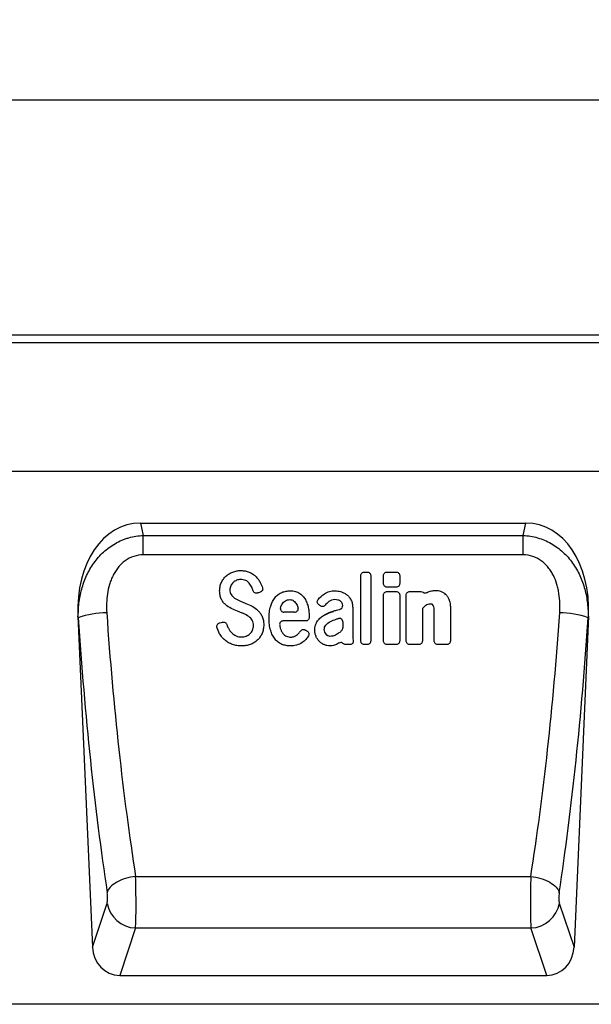
# Model space of a CAD drawing. Units: millimetres. Extents: x -675 to 1116, y -341 to 819.
# Drawn here: x 639 to 798, y 546 to 819 of the extents above; entities that cross this region are included whole.
import ezdxf

# ---------------------------------------------------------------- set-up
doc = ezdxf.new("R2010")
doc.units = ezdxf.units.MM
doc.layers.add('132444', color=7, linetype='Continuous')
doc.layers.add('DIMENSION', color=3, linetype='Continuous', lineweight=25)
doc.styles.add('SLDTEXTSTYLE0', font='TXT', dxfattribs={"width": 0.605})
doc.dimstyles.new('SLDDIMSTYLE0', dxfattribs={"dimtxt": 17.5, "dimasz": 12.5, "dimexe": 0, "dimexo": 0.0625, "dimgap": 4.375, "dimtad": 1, "dimrnd": 1e-09, "dimzin": 12, "dimdsep": 46, "dimtxsty": 'SLDTEXTSTYLE0', "dimsah": 1, "dimcen": 0.09, "dimadec": 0, "dimazin": 3, "dimtfac": 1, "dimtofl": 0, "dimtmove": 0, "dimatfit": 3, "dimfxl": 0, "dimfrac": 2, "dimtolj": 1, "dimtzin": 12, "dimarcsym": 0})

# ---------------------------------------------------------------- blocks, each defined once
blk = doc.blocks.new('*D36')
at = {"layer": 'Defpoints', "color": 0}
for p in [(990.3, 796.34), (-9.7, 706.34), (990.3, 706.34)]:
    blk.add_point(p, dxfattribs=at)
at = {"layer": 'DIMENSION', "color": 0, "lineweight": -2}
for p, q in [((-9.7, 706.4), (-9.7, 796.34)), ((2.8, 796.34), (977.8, 796.34)), ((990.3, 706.4), (990.3, 796.34))]:
    blk.add_line(p, q, dxfattribs=at)
at = {"layer": 'DIMENSION', "color": 0}
for points in [[(2.8, 798.42), (2.8, 794.26), (-9.7, 796.34)], [(977.8, 798.42), (977.8, 794.26), (990.3, 796.34)]]:
    blk.add_solid(points, dxfattribs=at)
at = {"layer": 'DIMENSION', "color": 0, "insert": (490.3, 818.21), "char_height": 17.5, "attachment_point": 2, "style": 'SLDTEXTSTYLE0'}
blk.add_mtext('\\A1;1000', dxfattribs=at)
blk = doc.blocks.new('1038066-M_002_Front_view')
for p, q in [((1000, 0), (0, 0)), ((1000, -2.12), (0, -2.12)), ((956.68, -37.75), (43.32, -37.75)), ((956.68, -37.75), (43.32, -37.75)), ((682.64, -52), (789.26, -52)), ((682.64, -52), (683.38, -55.39)), ((788.52, -55.39), (789.26, -52)), ((683.38, -60.76), (683.38, -55.39)), ((683.38, -55.39), (788.52, -55.39)), ((788.52, -60.76), (788.52, -55.39)), ((788.52, -60.76), (683.38, -60.76)), ((744.57, -65.5), (745.33, -65.5)), ((750.87, -65.51), (753.36, -65.51)), ((753.4, -69.68), (750.83, -69.68)), ((750.87, -70.88), (753.35, -70.88)), ((757.14, -70.88), (760.18, -70.88)), ((766.86, -71.72), (766.99, -71.58)), ((665.31, -77.67), (669.3, -169.16)), ((665.41, -78.13), (665.31, -77.67)), ((725.24, -76.59), (722.32, -76.59)), ((806.59, -77.67), (802.6, -169.16)), ((806.59, -77.67), (806.49, -78.13)), ((728.35, -79.03), (722.05, -79.03)), ((740.59, -85.53), (739.3, -85.53)), ((745.4, -85.53), (744.5, -85.53)), ((753.42, -85.53), (750.8, -85.53)), ((759.69, -85.53), (757.07, -85.53)), ((767.45, -85.53), (764.82, -85.53)), ((681.27, -149.64), (790.63, -149.64)), ((669.3, -169.16), (673.38, -157)), ((798.52, -157), (802.6, -169.16)), ((681.25, -163.9), (676.86, -177)), ((681.25, -163.9), (790.65, -163.9)), ((795.04, -177), (790.65, -163.9)), ((676.86, -177), (795.04, -177)), ((845.23, -185), (15.5, -185))]:
    blk.add_line(p, q)
at = {"flags": 128}
for points in [[(704.52, -79.55), (704.54, -79.54), (705.03, -79.43), (705.32, -79.36)], [(681.27, -149.64), (680.56, -149.74), (679.85, -149.86), (679.15, -150.03), (678.47, -150.22), (677.81, -150.44), (677.18, -150.69), (676.59, -150.96), (676.03, -151.26), (675.51, -151.57), (675.05, -151.91), (674.63, -152.26), (674.26, -152.62), (673.96, -153), (673.71, -153.38), (673.53, -153.76), (673.4, -154.14)], [(790.63, -149.64), (791.34, -149.74), (792.05, -149.86), (792.75, -150.03), (793.43, -150.22), (794.09, -150.44), (794.72, -150.69), (795.31, -150.96), (795.87, -151.26), (796.39, -151.57), (796.85, -151.91), (797.27, -152.26), (797.64, -152.62), (797.94, -153), (798.19, -153.38), (798.37, -153.76), (798.5, -154.14)]]:
    blk.add_lwpolyline(points, dxfattribs=at)
for centre, radius, start, end in [((673.13, -99.85), 23.05, 89.6246, 109.5701), ((798.77, -99.85), 23.05, 70.4299, 90.3754), ((681.54, -155.63), 8.28, 189.5268, 267.939), ((790.36, -155.63), 8.28, 272.061, 350.4732)]:
    blk.add_arc(centre, radius, start, end)
for centre, major_axis, ratio, start_param, end_param in [((685.75, -80.28), (-6.15, 27.96), 0.698691, 6.130561, 7.608812), ((786.15, -80.28), (6.15, 27.96), 0.698691, 4.957559, 6.43581), ((697.93, -54.49), (-8.63, 191.58), 0.176148, 1.68658, 2.109905), ((705.8, -54.14), (-8.66, 183.58), 0.183791, 1.685851, 2.109175), ((766.1, -54.14), (8.66, 183.58), 0.183791, 4.17401, 4.597335), ((773.97, -54.49), (8.63, 191.58), 0.176148, 4.17328, 4.596605), ((681.02, -154.84), (-0.09, 10), 0.035296, 3.577616, 5.259127), ((790.88, -154.84), (0.09, 10), 0.035296, 1.024059, 2.705569), ((673.15, -155.18), (-0.09, 2), 0.176148, 3.569988, 5.251498), ((798.75, -155.18), (0.09, 2), 0.176148, 1.031688, 2.713198), ((677.39, -168.17), (2.83, 8.45), 0.897368, 1.97524, 3.43348), ((794.51, -168.17), (-2.83, 8.45), 0.897368, 2.849706, 4.307946)]:
    blk.add_ellipse(centre, major_axis=major_axis, ratio=ratio, start_param=start_param, end_param=end_param)
for points, knots in [([(665.41, -78.13), (665.38, -76.79), (665.44, -75.46), (665.75, -72.83), (665.99, -71.53), (666.51, -69.61), (666.71, -68.97), (667.17, -67.71), (667.43, -67.08), (668.28, -65.25), (668.94, -64.1), (670.12, -62.46), (670.54, -61.93), (671.43, -60.92), (671.9, -60.44), (672.89, -59.54), (673.41, -59.11), (674.5, -58.32), (675.07, -57.95), (676.24, -57.28), (676.85, -56.98), (677.78, -56.59), (678.09, -56.46), (678.73, -56.24), (679.06, -56.13), (680.69, -55.66), (682.02, -55.45), (683.38, -55.39)], [0, 0, 0, 0, 0.125, 0.125, 0.25, 0.25, 0.3125, 0.3125, 0.375, 0.375, 0.5, 0.5, 0.5625, 0.5625, 0.625, 0.625, 0.6875, 0.6875, 0.75, 0.75, 0.8125, 0.8125, 0.84375, 0.84375, 0.875, 0.875, 1, 1, 1, 1]), ([(788.52, -55.39), (789.88, -55.45), (791.21, -55.66), (793.17, -56.23), (793.81, -56.46), (795.06, -56.98), (795.66, -57.28), (796.84, -57.95), (797.41, -58.32), (798.5, -59.12), (799.02, -59.54), (800.01, -60.45), (800.48, -60.93), (801.37, -61.94), (801.79, -62.47), (802.96, -64.11), (803.63, -65.26), (804.47, -67.08), (804.72, -67.7), (805.18, -68.96), (805.38, -69.6), (805.91, -71.52), (806.15, -72.83), (806.46, -75.46), (806.52, -76.79), (806.49, -78.13)], [0, 0, 0, 0, 0.125, 0.125, 0.1875, 0.1875, 0.25, 0.25, 0.3125, 0.3125, 0.375, 0.375, 0.4375, 0.4375, 0.5, 0.5, 0.625, 0.625, 0.6875, 0.6875, 0.75, 0.75, 0.875, 0.875, 1, 1, 1, 1]), ([(683.38, -60.76), (682.48, -60.76), (681.6, -60.89), (679.89, -61.46), (679.1, -61.87), (678, -62.66), (677.66, -62.95), (677.02, -63.56), (676.72, -63.89), (676.16, -64.59), (675.9, -64.95), (675.42, -65.71), (675.21, -66.1), (674.81, -66.89), (674.63, -67.3), (674.31, -68.13), (674.17, -68.55), (673.78, -69.83), (673.6, -70.69), (673.21, -73.28), (673.16, -75.03), (673.28, -76.8)], [0, 0, 0, 0, 0.125, 0.125, 0.25, 0.25, 0.3125, 0.3125, 0.375, 0.375, 0.4375, 0.4375, 0.5, 0.5, 0.5625, 0.5625, 0.625, 0.625, 0.75, 0.75, 1, 1, 1, 1]), ([(798.62, -76.8), (798.68, -75.92), (798.7, -75.04), (798.64, -73.28), (798.56, -72.41), (798.36, -71.1), (798.28, -70.67), (798.09, -69.8), (797.98, -69.37), (797.6, -68.09), (797.28, -67.27), (796.69, -66.08), (796.47, -65.7), (795.99, -64.94), (795.73, -64.58), (795.17, -63.88), (794.87, -63.56), (794.39, -63.1), (794.23, -62.95), (793.88, -62.66), (793.71, -62.52), (793.16, -62.13), (792.78, -61.89), (792.19, -61.59), (791.99, -61.49), (791.57, -61.32), (791.36, -61.24), (790.3, -60.89), (789.42, -60.76), (788.52, -60.76)], [0, 0, 0, 0, 0.125, 0.125, 0.25, 0.25, 0.3125, 0.3125, 0.375, 0.375, 0.5, 0.5, 0.5625, 0.5625, 0.625, 0.625, 0.6875, 0.6875, 0.71875, 0.71875, 0.75, 0.75, 0.8125, 0.8125, 0.84375, 0.84375, 0.875, 0.875, 1, 1, 1, 1]), ([(708.16, -65.5), (708.52, -65.36), (708.9, -65.26), (709.68, -65.13), (710.07, -65.1), (710.46, -65.1)], [0, 0, 0, 0, 0.5, 0.5, 1, 1, 1, 1]), ([(710.46, -65.1), (710.84, -65.1), (711.22, -65.14), (711.97, -65.28), (712.34, -65.38), (712.69, -65.53)], [0, 0, 0, 0, 0.5, 0.5, 1, 1, 1, 1]), ([(704.99, -68.43), (705.14, -68.09), (705.33, -67.77), (705.76, -67.17), (706, -66.89), (706.27, -66.64)], [0, 0, 0, 0, 0.5, 0.5, 1, 1, 1, 1]), ([(706.27, -66.64), (706.54, -66.39), (706.84, -66.17), (707.48, -65.79), (707.81, -65.63), (708.16, -65.5)], [0, 0, 0, 0, 0.5, 0.5, 1, 1, 1, 1]), ([(711.73, -67.84), (711.51, -67.73), (711.28, -67.67), (710.81, -67.58), (710.57, -67.57), (710.33, -67.57)], [0, 0, 0, 0, 0.5, 0.5, 1, 1, 1, 1]), ([(712.7, -68.58), (712.57, -68.43), (712.42, -68.28), (712.09, -68.03), (711.92, -67.92), (711.73, -67.84)], [0, 0, 0, 0, 0.5, 0.5, 1, 1, 1, 1]), ([(712.69, -65.53), (713.02, -65.67), (713.33, -65.83), (713.93, -66.22), (714.21, -66.44), (714.46, -66.68)], [0, 0, 0, 0, 0.5, 0.5, 1, 1, 1, 1]), ([(714.46, -66.68), (714.72, -66.93), (714.96, -67.2), (715.39, -67.77), (715.58, -68.07), (715.75, -68.38)], [0, 0, 0, 0, 0.5, 0.5, 1, 1, 1, 1]), ([(743.58, -66.47), (743.58, -66.34), (743.61, -66.21), (743.71, -65.97), (743.78, -65.87), (743.96, -65.69), (744.07, -65.62), (744.31, -65.52), (744.44, -65.5), (744.57, -65.5)], [0, 0, 0, 0, 0.25, 0.25, 0.5, 0.5, 0.75, 0.75, 1, 1, 1, 1]), ([(745.33, -65.5), (745.46, -65.5), (745.59, -65.52), (745.83, -65.62), (745.94, -65.69), (746.12, -65.87), (746.19, -65.97), (746.29, -66.21), (746.32, -66.34), (746.32, -66.47)], [0, 0, 0, 0, 0.25, 0.25, 0.5, 0.5, 0.75, 0.75, 1, 1, 1, 1]), ([(749.88, -66.48), (749.88, -66.35), (749.91, -66.22), (750.01, -65.99), (750.08, -65.88), (750.26, -65.7), (750.37, -65.63), (750.61, -65.54), (750.74, -65.51), (750.87, -65.51)], [0, 0, 0, 0, 0.25, 0.25, 0.5, 0.5, 0.75, 0.75, 1, 1, 1, 1]), ([(749.88, -68.71), (749.88, -68.62), (749.88, -68.53), (749.88, -68.44), (749.88, -68.03), (749.88, -67.62), (749.88, -67.21), (749.88, -66.97), (749.88, -66.72), (749.88, -66.48)], [0.00097008, 0.00097008, 0.00097008, 0.00097008, 0.001238655, 0.001238655, 0.001238655, 0.00247731, 0.00247731, 0.00247731, 0.003208345, 0.003208345, 0.003208345, 0.003208345]), ([(753.36, -65.51), (753.49, -65.51), (753.62, -65.54), (753.85, -65.63), (753.96, -65.7), (754.15, -65.88), (754.22, -65.99), (754.32, -66.22), (754.34, -66.35), (754.34, -66.48)], [0, 0, 0, 0, 0.25, 0.25, 0.5, 0.5, 0.75, 0.75, 1, 1, 1, 1]), ([(754.34, -66.48), (754.34, -66.57), (754.34, -66.66), (754.34, -66.75), (754.34, -67.16), (754.34, -67.57), (754.34, -67.99), (754.34, -68.23), (754.34, -68.47), (754.34, -68.71)], [0.000968471, 0.000968471, 0.000968471, 0.000968471, 0.001238655, 0.001238655, 0.001238655, 0.00247731, 0.00247731, 0.00247731, 0.003206736, 0.003206736, 0.003206736, 0.003206736]), ([(704.52, -70.74), (704.52, -70.35), (704.56, -69.95), (704.71, -69.17), (704.83, -68.79), (704.99, -68.43)], [0, 0, 0, 0, 0.5, 0.5, 1, 1, 1, 1]), ([(704.97, -72.96), (704.8, -72.62), (704.69, -72.25), (704.55, -71.5), (704.52, -71.13), (704.52, -70.74)], [0, 0, 0, 0, 0.5, 0.5, 1, 1, 1, 1]), ([(707.6, -69.32), (707.52, -69.5), (707.46, -69.68), (707.37, -70.06), (707.36, -70.25), (707.36, -70.45)], [0, 0, 0, 0, 0.5, 0.5, 1, 1, 1, 1]), ([(707.36, -70.45), (707.36, -70.67), (707.38, -70.9), (707.49, -71.34), (707.57, -71.54), (707.7, -71.73)], [0, 0, 0, 0, 0.5, 0.5, 1, 1, 1, 1]), ([(714.96, -71.32), (714.85, -71.35), (714.72, -71.37), (714.48, -71.35), (714.36, -71.31), (714.14, -71.2), (714.04, -71.12), (713.89, -70.93), (713.83, -70.82), (713.79, -70.71)], [0, 0, 0, 0, 0.25, 0.25, 0.5, 0.5, 0.75, 0.75, 1, 1, 1, 1]), ([(716.38, -69.84), (716.42, -69.96), (716.44, -70.09), (716.43, -70.34), (716.39, -70.47), (716.28, -70.7), (716.2, -70.8), (716.01, -70.97), (715.9, -71.03), (715.77, -71.07)], [0, 0, 0, 0, 0.25, 0.25, 0.5, 0.5, 0.75, 0.75, 1, 1, 1, 1]), ([(721.77, -71.12), (722.14, -70.98), (722.51, -70.87), (723.28, -70.72), (723.67, -70.69), (724.06, -70.69)], [0, 0, 0, 0, 0.5, 0.5, 1, 1, 1, 1]), ([(724.06, -70.69), (724.54, -70.69), (725.01, -70.74), (725.7, -70.93), (725.93, -71.01), (726.35, -71.21), (726.55, -71.33), (726.74, -71.47)], [0, 0, 0, 0, 0.5, 0.5, 0.75, 0.75, 1, 1, 1, 1]), ([(733.49, -71.52), (733.92, -71.23), (734.38, -71.02), (735.38, -70.75), (735.89, -70.69), (736.41, -70.69)], [0, 0, 0, 0, 0.5, 0.5, 1, 1, 1, 1]), ([(750.83, -69.68), (750.7, -69.68), (750.58, -69.66), (750.34, -69.56), (750.24, -69.49), (750.06, -69.31), (750, -69.2), (749.91, -68.96), (749.88, -68.84), (749.88, -68.71)], [0, 0, 0, 0, 0.25, 0.25, 0.5, 0.5, 0.75, 0.75, 1, 1, 1, 1]), ([(754.34, -68.71), (754.34, -68.84), (754.32, -68.96), (754.23, -69.2), (754.16, -69.31), (753.99, -69.49), (753.88, -69.56), (753.65, -69.65), (753.53, -69.68), (753.4, -69.68)], [0, 0, 0, 0, 0.25, 0.25, 0.5, 0.5, 0.75, 0.75, 1, 1, 1, 1]), ([(761.95, -71.13), (762.32, -70.96), (762.71, -70.82), (763.51, -70.63), (763.92, -70.59), (764.33, -70.59)], [0, 0, 0, 0, 0.5, 0.5, 1, 1, 1, 1]), ([(706.12, -74.5), (705.89, -74.29), (705.67, -74.05), (705.28, -73.53), (705.11, -73.25), (704.97, -72.96)], [0, 0, 0, 0, 0.5, 0.5, 1, 1, 1, 1]), ([(710.07, -73.46), (710.21, -73.52), (710.35, -73.58), (710.5, -73.64), (710.64, -73.69), (710.78, -73.75), (710.93, -73.81), (711.21, -73.93), (711.5, -74.05), (711.78, -74.16)], [0, 0, 0, 0, 0.000464129, 0.000464129, 0.000464129, 0.000928259, 0.000928259, 0.000928259, 0.001855377, 0.001855377, 0.001855377, 0.001855377]), ([(715.77, -71.07), (715.76, -71.07), (715.75, -71.07), (715.74, -71.08), (715.58, -71.12), (715.43, -71.17), (715.28, -71.22), (715.17, -71.25), (715.07, -71.28), (714.96, -71.32)], [0.0009188607, 0.0009188607, 0.0009188607, 0.0009188607, 0.000957252, 0.000957252, 0.000957252, 0.0014358781, 0.0014358781, 0.0014358781, 0.0017659938, 0.0017659938, 0.0017659938, 0.0017659938]), ([(719.88, -72.52), (720.13, -72.22), (720.42, -71.94), (721.06, -71.47), (721.41, -71.27), (721.77, -71.12)], [0, 0, 0, 0, 0.5, 0.5, 1, 1, 1, 1]), ([(722.72, -73.46), (722.89, -73.34), (723.09, -73.26), (723.49, -73.15), (723.7, -73.13), (723.91, -73.13)], [0, 0, 0, 0, 0.5, 0.5, 1, 1, 1, 1]), ([(723.91, -73.13), (724.11, -73.13), (724.3, -73.15), (724.67, -73.26), (724.84, -73.35), (724.99, -73.46)], [0, 0, 0, 0, 0.5, 0.5, 1, 1, 1, 1]), ([(726.74, -71.47), (727.09, -71.72), (727.41, -72.02), (727.96, -72.67), (728.19, -73.03), (728.39, -73.42)], [0, 0, 0, 0, 0.5, 0.5, 1, 1, 1, 1]), ([(728.39, -73.42), (728.59, -73.82), (728.75, -74.23), (729.01, -75.09), (729.11, -75.53), (729.17, -75.98)], [0, 0, 0, 0, 0.5, 0.5, 1, 1, 1, 1]), ([(731.91, -74.5), (731.8, -74.43), (731.71, -74.33), (731.59, -74.1), (731.55, -73.98), (731.52, -73.72), (731.54, -73.59), (731.62, -73.34), (731.68, -73.22), (731.76, -73.12)], [0, 0, 0, 0, 0.25, 0.25, 0.5, 0.5, 0.75, 0.75, 1, 1, 1, 1]), ([(736.41, -73.13), (736.1, -73.13), (735.8, -73.16), (735.23, -73.35), (734.96, -73.49), (734.72, -73.68)], [0, 0, 0, 0, 0.5, 0.5, 1, 1, 1, 1]), ([(738.02, -73.64), (737.8, -73.45), (737.54, -73.32), (736.99, -73.16), (736.7, -73.13), (736.41, -73.13)], [0, 0, 0, 0, 0.5, 0.5, 1, 1, 1, 1]), ([(738, -70.92), (738.29, -71.01), (738.57, -71.11), (739.1, -71.38), (739.36, -71.54), (739.6, -71.72)], [0, 0, 0, 0, 0.5, 0.5, 1, 1, 1, 1]), ([(739.6, -71.72), (739.86, -71.91), (740.09, -72.13), (740.5, -72.62), (740.68, -72.89), (740.84, -73.17)], [0, 0, 0, 0, 0.5, 0.5, 1, 1, 1, 1]), ([(740.84, -73.17), (741.02, -73.5), (741.14, -73.86), (741.3, -74.59), (741.33, -74.96), (741.33, -75.34)], [0, 0, 0, 0, 0.5, 0.5, 1, 1, 1, 1]), ([(749.88, -71.85), (749.88, -71.72), (749.91, -71.59), (750, -71.36), (750.08, -71.25), (750.26, -71.07), (750.37, -71), (750.61, -70.91), (750.74, -70.88), (750.87, -70.88)], [0, 0, 0, 0, 0.25, 0.25, 0.5, 0.5, 0.75, 0.75, 1, 1, 1, 1]), ([(753.35, -70.88), (753.48, -70.88), (753.61, -70.91), (753.85, -71), (753.96, -71.07), (754.14, -71.25), (754.22, -71.36), (754.32, -71.59), (754.34, -71.72), (754.34, -71.85)], [0, 0, 0, 0, 0.25, 0.25, 0.5, 0.5, 0.75, 0.75, 1, 1, 1, 1]), ([(756.15, -71.85), (756.15, -71.72), (756.18, -71.59), (756.28, -71.36), (756.35, -71.25), (756.53, -71.07), (756.64, -71), (756.88, -70.91), (757.01, -70.88), (757.14, -70.88)], [0, 0, 0, 0, 0.25, 0.25, 0.5, 0.5, 0.75, 0.75, 1, 1, 1, 1]), ([(760.81, -71.09), (760.96, -71.2), (761.14, -71.27), (761.5, -71.3), (761.69, -71.26), (761.85, -71.18)], [0, 0, 0, 0, 0.5, 0.5, 1, 1, 1, 1]), ([(765.66, -70.8), (765.91, -70.88), (766.15, -70.99), (766.59, -71.25), (766.8, -71.41), (766.99, -71.58)], [0, 0, 0, 0, 0.5, 0.5, 1, 1, 1, 1]), ([(766.99, -71.58), (767.21, -71.79), (767.39, -72.02), (767.72, -72.51), (767.86, -72.77), (767.97, -73.04)], [0, 0, 0, 0, 0.5, 0.5, 1, 1, 1, 1]), ([(767.97, -73.04), (768.13, -73.4), (768.22, -73.78), (768.34, -74.54), (768.37, -74.93), (768.37, -75.31)], [0, 0, 0, 0, 0.5, 0.5, 1, 1, 1, 1]), ([(715.12, -76.12), (715.36, -76.36), (715.58, -76.61), (715.97, -77.17), (716.13, -77.46), (716.27, -77.76)], [0, 0, 0, 0, 0.5, 0.5, 1, 1, 1, 1]), ([(718.2, -78.3), (718.2, -77.73), (718.23, -77.16), (718.36, -76.02), (718.47, -75.45), (718.64, -74.9)], [0, 0, 0, 0, 0.5, 0.5, 1, 1, 1, 1]), ([(721.33, -75.45), (721.32, -75.52), (721.31, -75.59), (721.31, -75.74), (721.33, -75.81), (721.38, -76.02), (721.45, -76.15), (721.64, -76.36), (721.76, -76.45), (722.03, -76.56), (722.18, -76.59), (722.32, -76.59)], [0, 0, 0, 0, 0.125, 0.125, 0.25, 0.25, 0.5, 0.5, 0.75, 0.75, 1, 1, 1, 1]), ([(725.24, -76.59), (725.38, -76.59), (725.52, -76.56), (725.78, -76.45), (725.9, -76.37), (726.09, -76.17), (726.17, -76.04), (726.25, -75.78), (726.26, -75.64), (726.24, -75.5)], [0, 0, 0, 0, 0.25, 0.25, 0.5, 0.5, 0.75, 0.75, 1, 1, 1, 1]), ([(732.4, -74.87), (732.32, -74.81), (732.23, -74.75), (732.15, -74.69), (732.07, -74.63), (731.99, -74.57), (731.91, -74.5)], [0.0009633713, 0.0009633713, 0.0009633713, 0.0009633713, 0.0012738034, 0.0012738034, 0.0012738034, 0.0015792653, 0.0015792653, 0.0015792653, 0.0015792653]), ([(733.7, -74.7), (733.63, -74.8), (733.53, -74.88), (733.32, -75), (733.21, -75.04), (732.97, -75.07), (732.84, -75.06), (732.61, -75), (732.5, -74.95), (732.4, -74.87)], [0, 0, 0, 0, 0.25, 0.25, 0.5, 0.5, 0.75, 0.75, 1, 1, 1, 1]), ([(735.89, -76.32), (736.22, -76.23), (736.55, -76.13), (736.89, -76.04), (737.12, -75.98), (737.35, -75.91), (737.58, -75.85), (737.67, -75.83), (737.75, -75.8), (737.84, -75.78)], [0, 0, 0, 0, 0.001037159, 0.001037159, 0.001037159, 0.001757998, 0.001757998, 0.001757998, 0.002021674, 0.002021674, 0.002021674, 0.002021674]), ([(737.84, -75.78), (737.95, -75.75), (738.06, -75.7), (738.25, -75.57), (738.34, -75.48), (738.54, -75.19), (738.6, -74.95), (738.57, -74.72)], [0, 0, 0, 0, 0.25, 0.25, 0.5, 0.5, 1, 1, 1, 1]), ([(738.57, -74.72), (738.54, -74.51), (738.49, -74.31), (738.36, -74.03), (738.3, -73.94), (738.17, -73.78), (738.1, -73.7), (738.02, -73.64)], [0, 0, 0, 0, 0.5, 0.5, 0.75, 0.75, 1, 1, 1, 1]), ([(760.91, -75.3), (760.82, -75.39), (760.74, -75.5), (760.64, -75.74), (760.61, -75.87), (760.61, -76)], [0, 0, 0, 0, 0.5, 0.5, 1, 1, 1, 1]), ([(762.8, -74.34), (762.59, -74.34), (762.37, -74.37), (761.97, -74.5), (761.78, -74.6), (761.61, -74.73)], [0, 0, 0, 0, 0.5, 0.5, 1, 1, 1, 1]), ([(763.42, -74.52), (763.34, -74.44), (763.24, -74.4), (763.02, -74.35), (762.91, -74.34), (762.8, -74.34)], [0, 0, 0, 0, 0.5, 0.5, 1, 1, 1, 1]), ([(763.9, -76.8), (763.9, -76.72), (763.9, -76.65), (763.9, -76.57), (763.9, -76.49), (763.9, -76.42), (763.9, -76.34), (763.9, -76.19), (763.89, -76.04), (763.89, -75.89)], [0, 0, 0, 0, 0.0002303662, 0.0002303662, 0.0002303662, 0.0004607317, 0.0004607317, 0.0004607317, 0.0009110747, 0.0009110747, 0.0009110747, 0.0009110747]), ([(711.16, -77.01), (711.02, -76.95), (710.88, -76.89), (710.74, -76.83), (710.59, -76.77), (710.45, -76.71), (710.31, -76.65), (710.02, -76.54), (709.74, -76.42), (709.46, -76.31)], [0, 0, 0, 0, 0.000464349, 0.000464349, 0.000464349, 0.000928698, 0.000928698, 0.000928698, 0.001845788, 0.001845788, 0.001845788, 0.001845788]), ([(713.88, -80.31), (713.88, -80.05), (713.86, -79.8), (713.75, -79.3), (713.66, -79.07), (713.53, -78.85)], [0, 0, 0, 0, 0.5, 0.5, 1, 1, 1, 1]), ([(716.27, -77.76), (716.44, -78.13), (716.55, -78.51), (716.69, -79.29), (716.72, -79.69), (716.72, -80.08)], [0, 0, 0, 0, 0.5, 0.5, 1, 1, 1, 1]), ([(718.64, -81.71), (718.47, -81.16), (718.36, -80.6), (718.23, -79.45), (718.2, -78.88), (718.2, -78.3)], [0, 0, 0, 0, 0.5, 0.5, 1, 1, 1, 1]), ([(729.29, -78.09), (729.28, -78.22), (729.26, -78.34), (729.17, -78.56), (729.1, -78.67), (728.93, -78.84), (728.83, -78.91), (728.6, -79.01), (728.48, -79.03), (728.35, -79.03)], [0, 0, 0, 0, 0.25, 0.25, 0.5, 0.5, 0.75, 0.75, 1, 1, 1, 1]), ([(731.64, -78.98), (731.88, -78.64), (732.17, -78.33), (732.8, -77.78), (733.14, -77.53), (733.5, -77.32)], [0, 0, 0, 0, 0.5, 0.5, 1, 1, 1, 1]), ([(736.77, -78.54), (736.9, -78.5), (737.04, -78.46), (737.17, -78.42), (737.24, -78.4), (737.32, -78.38), (737.39, -78.36)], [0, 0, 0, 0, 0.0004125324, 0.0004125324, 0.0004125324, 0.000648839, 0.000648839, 0.000648839, 0.000648839]), ([(738.59, -79.29), (738.59, -79.22), (738.59, -79.15), (738.56, -79), (738.54, -78.93), (738.48, -78.79), (738.44, -78.73), (738.35, -78.61), (738.3, -78.56), (738.13, -78.42), (737.99, -78.35), (737.69, -78.3), (737.54, -78.31), (737.39, -78.36)], [0, 0, 0, 0, 0.125, 0.125, 0.25, 0.25, 0.375, 0.375, 0.5, 0.5, 0.75, 0.75, 1, 1, 1, 1]), ([(703.77, -80.74), (703.74, -80.61), (703.73, -80.48), (703.77, -80.22), (703.82, -80.1), (703.96, -79.88), (704.05, -79.78), (704.27, -79.63), (704.39, -79.58), (704.52, -79.55)], [0, 0, 0, 0, 0.25, 0.25, 0.5, 0.5, 0.75, 0.75, 1, 1, 1, 1]), ([(705.32, -79.36), (705.44, -79.33), (705.57, -79.32), (705.82, -79.35), (705.94, -79.39), (706.27, -79.58), (706.44, -79.78), (706.51, -80.02)], [0, 0, 0, 0, 0.25, 0.25, 0.5, 0.5, 1, 1, 1, 1]), ([(713.62, -81.56), (713.71, -81.36), (713.77, -81.16), (713.86, -80.74), (713.88, -80.52), (713.88, -80.31)], [0, 0, 0, 0, 0.5, 0.5, 1, 1, 1, 1]), ([(716.72, -80.08), (716.72, -80.5), (716.68, -80.92), (716.53, -81.74), (716.41, -82.14), (716.24, -82.52)], [0, 0, 0, 0, 0.5, 0.5, 1, 1, 1, 1]), ([(722.05, -79.03), (721.91, -79.03), (721.77, -79.06), (721.52, -79.18), (721.41, -79.26), (721.24, -79.47), (721.18, -79.6), (721.12, -79.87), (721.11, -80), (721.13, -80.14)], [0, 0, 0, 0, 0.25, 0.25, 0.5, 0.5, 0.75, 0.75, 1, 1, 1, 1]), ([(721.31, -80.99), (721.38, -81.25), (721.47, -81.51), (721.7, -82.02), (721.84, -82.25), (722.02, -82.47)], [0, 0, 0, 0, 0.5, 0.5, 1, 1, 1, 1]), ([(726.95, -81.77), (727.03, -81.66), (727.12, -81.58), (727.34, -81.44), (727.46, -81.4), (727.83, -81.33), (728.1, -81.39), (728.31, -81.53)], [0, 0, 0, 0, 0.25, 0.25, 0.5, 0.5, 1, 1, 1, 1]), ([(728.31, -81.53), (728.37, -81.57), (728.44, -81.61), (728.5, -81.65), (728.59, -81.71), (728.68, -81.77), (728.76, -81.83)], [0.0010132345, 0.0010132345, 0.0010132345, 0.0010132345, 0.0012477329, 0.0012477329, 0.0012477329, 0.0015601443, 0.0015601443, 0.0015601443, 0.0015601443]), ([(731.19, -83.29), (731.08, -83.03), (731, -82.75), (730.89, -82.19), (730.86, -81.9), (730.87, -81.62)], [0, 0, 0, 0, 0.5, 0.5, 1, 1, 1, 1]), ([(730.87, -81.62), (730.87, -81.15), (730.91, -80.68), (731.1, -80.01), (731.18, -79.79), (731.38, -79.37), (731.5, -79.17), (731.64, -78.98)], [0, 0, 0, 0, 0.5, 0.5, 0.75, 0.75, 1, 1, 1, 1]), ([(733.48, -81.42), (733.48, -81.19), (733.51, -80.96), (733.65, -80.53), (733.77, -80.33), (733.92, -80.15)], [0, 0, 0, 0, 0.5, 0.5, 1, 1, 1, 1]), ([(738.33, -81.63), (738.29, -81.67), (738.25, -81.71), (738.21, -81.76), (738.12, -81.84), (738.04, -81.93), (737.95, -82.01)], [0.0004064086, 0.0004064086, 0.0004064086, 0.0004064086, 0.0005833766, 0.0005833766, 0.0005833766, 0.0009450808, 0.0009450808, 0.0009450808, 0.0009450808]), ([(738.33, -81.63), (738.41, -81.54), (738.48, -81.44), (738.57, -81.21), (738.59, -81.09), (738.59, -80.96)], [0, 0, 0, 0, 0.5, 0.5, 1, 1, 1, 1]), ([(738.59, -79.29), (738.59, -79.42), (738.59, -79.54), (738.59, -79.67), (738.59, -80.1), (738.59, -80.53), (738.59, -80.96)], [0.001300691, 0.001300691, 0.001300691, 0.001300691, 0.001675889, 0.001675889, 0.001675889, 0.002988056, 0.002988056, 0.002988056, 0.002988056]), ([(706.01, -84.36), (705.71, -84.11), (705.42, -83.83), (704.92, -83.22), (704.69, -82.89), (704.5, -82.55)], [0, 0, 0, 0, 0.5, 0.5, 1, 1, 1, 1]), ([(708.08, -85.52), (707.7, -85.39), (707.34, -85.23), (706.64, -84.84), (706.32, -84.62), (706.01, -84.36)], [0, 0, 0, 0, 0.5, 0.5, 1, 1, 1, 1]), ([(709.09, -83.15), (709.33, -83.25), (709.58, -83.33), (710.09, -83.43), (710.35, -83.46), (710.61, -83.46)], [0, 0, 0, 0, 0.5, 0.5, 1, 1, 1, 1]), ([(714.93, -84.37), (714.65, -84.63), (714.34, -84.86), (713.68, -85.25), (713.34, -85.41), (712.98, -85.53)], [0, 0, 0, 0, 0.5, 0.5, 1, 1, 1, 1]), ([(716.24, -82.52), (716.09, -82.87), (715.9, -83.2), (715.46, -83.83), (715.21, -84.11), (714.93, -84.37)], [0, 0, 0, 0, 0.5, 0.5, 1, 1, 1, 1]), ([(719.87, -84.09), (719.58, -83.74), (719.34, -83.36), (718.93, -82.56), (718.77, -82.14), (718.64, -81.71)], [0, 0, 0, 0, 0.5, 0.5, 1, 1, 1, 1]), ([(721.77, -85.49), (721.4, -85.34), (721.05, -85.14), (720.42, -84.67), (720.13, -84.39), (719.87, -84.09)], [0, 0, 0, 0, 0.5, 0.5, 1, 1, 1, 1]), ([(722.02, -82.47), (722.15, -82.63), (722.3, -82.78), (722.64, -83.05), (722.82, -83.16), (723.02, -83.24)], [0, 0, 0, 0, 0.5, 0.5, 1, 1, 1, 1]), ([(726.66, -82.15), (726.72, -82.08), (726.77, -82.01), (726.83, -81.94), (726.87, -81.88), (726.91, -81.82), (726.95, -81.77)], [0, 0, 0, 0, 0.0002698777, 0.0002698777, 0.0002698777, 0.0004822046, 0.0004822046, 0.0004822046, 0.0004822046]), ([(729.11, -83.1), (728.9, -83.48), (728.64, -83.84), (728.05, -84.47), (727.71, -84.75), (727.35, -84.99)], [0, 0, 0, 0, 0.5, 0.5, 1, 1, 1, 1]), ([(728.76, -81.83), (728.87, -81.89), (728.96, -81.98), (729.1, -82.17), (729.16, -82.28), (729.22, -82.52), (729.24, -82.64), (729.21, -82.88), (729.17, -83), (729.11, -83.1)], [0, 0, 0, 0, 0.25, 0.25, 0.5, 0.5, 0.75, 0.75, 1, 1, 1, 1]), ([(732.08, -84.65), (731.89, -84.45), (731.72, -84.24), (731.42, -83.78), (731.3, -83.54), (731.19, -83.29)], [0, 0, 0, 0, 0.5, 0.5, 1, 1, 1, 1]), ([(741.47, -84.34), (741.51, -84.48), (741.51, -84.62), (741.48, -84.83), (741.46, -84.9), (741.41, -85.04), (741.37, -85.1), (741.25, -85.27), (741.14, -85.37), (740.88, -85.5), (740.73, -85.53), (740.59, -85.53)], [0, 0, 0, 0, 0.25, 0.25, 0.375, 0.375, 0.5, 0.5, 0.75, 0.75, 1, 1, 1, 1]), ([(741.33, -82.1), (741.34, -82.23), (741.34, -82.36), (741.35, -82.49), (741.35, -82.61), (741.35, -82.74), (741.36, -82.87), (741.37, -83.12), (741.37, -83.37), (741.38, -83.63)], [0, 0, 0, 0, 0.000387966, 0.000387966, 0.000387966, 0.000775932, 0.000775932, 0.000775932, 0.001544974, 0.001544974, 0.001544974, 0.001544974]), ([(710.58, -85.93), (710.16, -85.93), (709.73, -85.9), (708.89, -85.77), (708.48, -85.66), (708.08, -85.52)], [0, 0, 0, 0, 0.5, 0.5, 1, 1, 1, 1]), ([(712.98, -85.53), (712.59, -85.67), (712.2, -85.77), (711.39, -85.9), (710.99, -85.93), (710.58, -85.93)], [0, 0, 0, 0, 0.5, 0.5, 1, 1, 1, 1]), ([(724.06, -85.93), (723.67, -85.93), (723.28, -85.89), (722.51, -85.75), (722.13, -85.64), (721.77, -85.49)], [0, 0, 0, 0, 0.5, 0.5, 1, 1, 1, 1]), ([(727.35, -84.99), (726.87, -85.32), (726.35, -85.55), (725.23, -85.86), (724.64, -85.93), (724.06, -85.93)], [0, 0, 0, 0, 0.5, 0.5, 1, 1, 1, 1]), ([(733.4, -85.58), (733.15, -85.47), (732.91, -85.34), (732.47, -85.03), (732.26, -84.85), (732.08, -84.65)], [0, 0, 0, 0, 0.5, 0.5, 1, 1, 1, 1]), ([(735.05, -85.93), (734.77, -85.93), (734.48, -85.9), (733.93, -85.79), (733.66, -85.7), (733.4, -85.58)], [0, 0, 0, 0, 0.5, 0.5, 1, 1, 1, 1]), ([(737.44, -85.2), (737.09, -85.44), (736.71, -85.63), (735.89, -85.87), (735.47, -85.93), (735.05, -85.93)], [0, 0, 0, 0, 0.5, 0.5, 1, 1, 1, 1]), ([(738.65, -85.26), (738.57, -85.19), (738.49, -85.13), (738.29, -85.03), (738.19, -85.01), (737.86, -84.99), (737.65, -85.06), (737.47, -85.18)], [0, 0, 0, 0, 0.25, 0.25, 0.5, 0.5, 1, 1, 1, 1]), ([(739.3, -85.53), (739.18, -85.53), (739.06, -85.51), (738.83, -85.42), (738.73, -85.35), (738.65, -85.26)], [0, 0, 0, 0, 0.5, 0.5, 1, 1, 1, 1]), ([(744.5, -85.53), (744.38, -85.53), (744.25, -85.51), (744.02, -85.41), (743.92, -85.34), (743.75, -85.15), (743.69, -85.05), (743.6, -84.81), (743.58, -84.69), (743.58, -84.57)], [0, 0, 0, 0, 0.25, 0.25, 0.5, 0.5, 0.75, 0.75, 1, 1, 1, 1]), ([(746.32, -84.57), (746.32, -84.69), (746.3, -84.81), (746.22, -85.05), (746.15, -85.15), (745.98, -85.34), (745.88, -85.41), (745.65, -85.51), (745.53, -85.53), (745.4, -85.53)], [0, 0, 0, 0, 0.25, 0.25, 0.5, 0.5, 0.75, 0.75, 1, 1, 1, 1]), ([(750.8, -85.53), (750.67, -85.53), (750.55, -85.51), (750.32, -85.41), (750.21, -85.34), (750.05, -85.15), (749.98, -85.04), (749.9, -84.81), (749.88, -84.69), (749.88, -84.56)], [0, 0, 0, 0, 0.25, 0.25, 0.5, 0.5, 0.75, 0.75, 1, 1, 1, 1]), ([(754.35, -84.56), (754.35, -84.69), (754.33, -84.81), (754.24, -85.04), (754.18, -85.15), (754.01, -85.34), (753.9, -85.41), (753.67, -85.51), (753.55, -85.53), (753.42, -85.53)], [0, 0, 0, 0, 0.25, 0.25, 0.5, 0.5, 0.75, 0.75, 1, 1, 1, 1]), ([(757.07, -85.53), (756.94, -85.53), (756.82, -85.51), (756.59, -85.41), (756.49, -85.34), (756.32, -85.15), (756.25, -85.05), (756.17, -84.81), (756.15, -84.69), (756.15, -84.57)], [0, 0, 0, 0, 0.25, 0.25, 0.5, 0.5, 0.75, 0.75, 1, 1, 1, 1]), ([(760.62, -84.57), (760.62, -84.69), (760.6, -84.81), (760.51, -85.05), (760.45, -85.15), (760.28, -85.34), (760.18, -85.41), (759.95, -85.51), (759.82, -85.53), (759.69, -85.53)], [0, 0, 0, 0, 0.25, 0.25, 0.5, 0.5, 0.75, 0.75, 1, 1, 1, 1]), ([(764.82, -85.53), (764.7, -85.53), (764.57, -85.51), (764.34, -85.41), (764.24, -85.34), (764.07, -85.15), (764.01, -85.05), (763.92, -84.81), (763.9, -84.69), (763.9, -84.57)], [0, 0, 0, 0, 0.25, 0.25, 0.5, 0.5, 0.75, 0.75, 1, 1, 1, 1]), ([(768.37, -84.57), (768.37, -84.69), (768.35, -84.81), (768.26, -85.05), (768.2, -85.15), (768.03, -85.34), (767.93, -85.41), (767.7, -85.51), (767.57, -85.53), (767.45, -85.53)], [0, 0, 0, 0, 0.25, 0.25, 0.5, 0.5, 0.75, 0.75, 1, 1, 1, 1])]:
    blk.add_open_spline(points, degree=3, knots=knots)
for points in [[(709.22, -67.78), (708.86, -67.93), (708.54, -68.13), (708.27, -68.39)], [(710.33, -67.57), (709.95, -67.57), (709.57, -67.64), (709.22, -67.78)], [(743.58, -84.57), (743.58, -78.57), (743.58, -72.53), (743.58, -66.47)], [(746.32, -66.47), (746.32, -72.53), (746.32, -78.57), (746.32, -84.57)], [(708.27, -68.39), (707.99, -68.66), (707.76, -68.98), (707.6, -69.32)], [(713.41, -69.73), (713.23, -69.32), (713, -68.93), (712.7, -68.58)], [(713.79, -70.71), (713.67, -70.38), (713.55, -70.05), (713.41, -69.73)], [(715.75, -68.38), (716, -68.85), (716.21, -69.33), (716.38, -69.84)], [(736.41, -70.69), (736.95, -70.69), (737.48, -70.78), (738, -70.92)], [(764.33, -70.59), (764.78, -70.59), (765.23, -70.67), (765.66, -70.8)], [(707.7, -71.73), (707.95, -72.11), (708.28, -72.44), (708.65, -72.7)], [(708.65, -72.7), (709.09, -73.01), (709.57, -73.25), (710.07, -73.46)], [(718.64, -74.9), (718.9, -74.04), (719.29, -73.21), (719.88, -72.52)], [(721.84, -74.35), (722.06, -73.99), (722.36, -73.69), (722.72, -73.46)], [(724.99, -73.46), (725.32, -73.71), (725.59, -74.04), (725.8, -74.4)], [(731.76, -73.12), (732.26, -72.51), (732.84, -71.96), (733.49, -71.52)], [(749.88, -84.56), (749.88, -80.35), (749.88, -76.11), (749.88, -71.85)], [(754.34, -71.85), (754.34, -76.11), (754.34, -80.35), (754.35, -84.56)], [(756.15, -84.57), (756.15, -80.35), (756.15, -76.11), (756.15, -71.85)], [(760.18, -70.88), (760.41, -70.88), (760.63, -70.95), (760.81, -71.09)], [(761.85, -71.18), (761.88, -71.16), (761.92, -71.15), (761.95, -71.13)], [(707.72, -75.56), (707.14, -75.29), (706.6, -74.93), (706.12, -74.5)], [(709.46, -76.31), (708.87, -76.08), (708.29, -75.83), (707.72, -75.56)], [(711.78, -74.16), (712.38, -74.41), (712.97, -74.68), (713.54, -74.98)], [(713.54, -74.98), (714.11, -75.29), (714.65, -75.67), (715.12, -76.12)], [(721.33, -75.45), (721.45, -75.06), (721.62, -74.69), (721.84, -74.35)], [(725.8, -74.4), (725.99, -74.75), (726.14, -75.12), (726.24, -75.5)], [(729.17, -75.98), (729.26, -76.68), (729.31, -77.39), (729.29, -78.09)], [(734.72, -73.68), (734.35, -73.98), (734, -74.32), (733.7, -74.7)], [(741.33, -75.34), (741.33, -77.6), (741.33, -79.85), (741.33, -82.1)], [(760.61, -76), (760.61, -78.86), (760.62, -81.72), (760.62, -84.57)], [(761.61, -74.73), (761.37, -74.91), (761.13, -75.1), (760.91, -75.3)], [(763.76, -75.08), (763.69, -74.87), (763.58, -74.67), (763.42, -74.52)], [(763.89, -75.89), (763.88, -75.62), (763.84, -75.34), (763.76, -75.08)], [(768.37, -75.31), (768.37, -78.41), (768.37, -81.49), (768.37, -84.57)], [(712.58, -77.8), (712.14, -77.48), (711.66, -77.22), (711.16, -77.01)], [(713.53, -78.85), (713.29, -78.44), (712.96, -78.09), (712.58, -77.8)], [(733.5, -77.32), (734.25, -76.89), (735.06, -76.56), (735.89, -76.32)], [(735.94, -76.48), (735.12, -76.72), (734.33, -77.04), (733.59, -77.47)], [(735.15, -79.21), (735.67, -78.94), (736.21, -78.72), (736.77, -78.54)], [(763.9, -84.57), (763.9, -81.98), (763.9, -79.39), (763.9, -76.8)], [(704.5, -82.55), (704.18, -81.98), (703.94, -81.37), (703.77, -80.74)], [(706.51, -80.02), (706.61, -80.38), (706.75, -80.73), (706.93, -81.05)], [(706.93, -81.05), (707.17, -81.51), (707.48, -81.94), (707.85, -82.3)], [(712.91, -82.55), (713.21, -82.27), (713.45, -81.93), (713.62, -81.56)], [(721.13, -80.14), (721.17, -80.42), (721.23, -80.71), (721.31, -80.99)], [(733.61, -82.1), (733.53, -81.88), (733.48, -81.65), (733.48, -81.42)], [(733.92, -80.15), (734.27, -79.76), (734.69, -79.45), (735.15, -79.21)], [(707.85, -82.3), (708.21, -82.65), (708.63, -82.94), (709.09, -83.15)], [(710.61, -83.46), (711.04, -83.46), (711.46, -83.38), (711.86, -83.21)], [(711.86, -83.21), (712.25, -83.06), (712.6, -82.83), (712.91, -82.55)], [(723.02, -83.24), (723.41, -83.4), (723.84, -83.48), (724.26, -83.48)], [(724.26, -83.48), (724.56, -83.48), (724.85, -83.43), (725.13, -83.31)], [(725.13, -83.31), (725.42, -83.19), (725.7, -83.03), (725.95, -82.84)], [(725.95, -82.84), (726.21, -82.63), (726.45, -82.4), (726.66, -82.15)], [(733.98, -82.71), (733.82, -82.53), (733.7, -82.32), (733.61, -82.1)], [(734.5, -83.13), (734.3, -83.03), (734.12, -82.88), (733.98, -82.71)], [(735.12, -83.28), (734.91, -83.28), (734.69, -83.23), (734.5, -83.13)], [(736.1, -83.12), (735.79, -83.23), (735.46, -83.28), (735.12, -83.28)], [(737.07, -82.66), (736.77, -82.85), (736.44, -83), (736.1, -83.12)], [(737.95, -82.01), (737.68, -82.25), (737.38, -82.47), (737.07, -82.66)], [(741.38, -83.63), (741.39, -83.87), (741.42, -84.11), (741.47, -84.34)], [(737.47, -85.18), (737.46, -85.19), (737.45, -85.19), (737.44, -85.2)]]:
    blk.add_open_spline(points, degree=3)

msp = doc.modelspace()

# ---------------------------------------------------------------- block references
at = {"layer": '132444'}
msp.add_blockref('1038066-M_002_Front_view', (-9.701, 731.339), dxfattribs=at)

# ---------------------------------------------------------------- dimensions: what is measured, and where the dimension line sits
at = {"layer": 'DIMENSION'}
dim = msp.add_linear_dim(base=(990.299, 796.339), p1=(-9.701, 706.339), p2=(990.299, 706.339), dimstyle='SLDDIMSTYLE0', dxfattribs=at)
dim.commit()
dim.dimension.update_dxf_attribs({"geometry": '*D36', "text_midpoint": (490.299, 796.339), "dimtype": 160})

doc.saveas('drawing.dxf')
